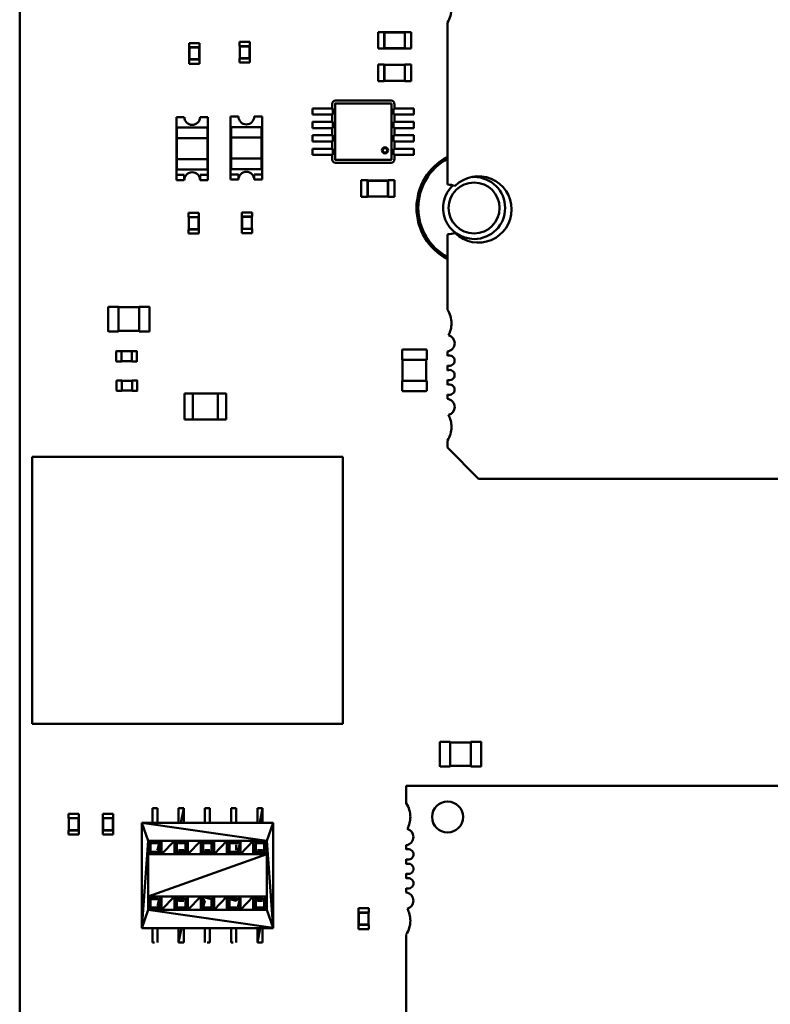
# Model space of a CAD drawing. Units: inches. Extents: x 0.2 to 21.5, y 8.3 to 24.3.
# Drawn here: x 8.1 to 8.9, y 11.3 to 12.3 of the extents above; entities that cross this region are included whole.
import ezdxf

# ---------------------------------------------------------------- set-up
doc = ezdxf.new("R2010")
doc.units = ezdxf.units.IN
doc.header["$MEASUREMENT"] = 0
doc.layers.add('Visible (ANSI)', color=7, linetype='Continuous', lineweight=50)

msp = doc.modelspace()

# ---------------------------------------------------------------- linework, layer by layer
at = {"layer": 'Visible (ANSI)'}
for p, q in [((8.1187, 10.9283), (8.1187, 14.9517)), ((8.5791, 12.1625), (8.5791, 12.3372)), ((8.5045, 12.309), (8.5045, 12.3268)), ((8.5045, 12.3268), (8.5111, 12.3268)), ((8.5111, 12.3266), (8.5111, 12.3268)), ((8.5111, 12.3266), (8.5111, 12.3092)), ((8.5334, 12.3266), (8.5111, 12.3266)), ((8.5114, 12.3264), (8.5111, 12.3266)), ((8.5332, 12.3264), (8.5114, 12.3264)), ((8.5114, 12.3264), (8.5114, 12.3095)), ((8.5332, 12.3264), (8.5334, 12.3266)), ((8.5332, 12.3095), (8.5332, 12.3264)), ((8.5334, 12.3266), (8.5334, 12.3268)), ((8.5334, 12.3268), (8.5401, 12.3268)), ((8.5334, 12.3092), (8.5334, 12.3266)), ((8.5401, 12.309), (8.5401, 12.3268)), ((8.3011, 12.3149), (8.3122, 12.3149)), ((8.3011, 12.3149), (8.3011, 12.3105)), ((8.3122, 12.3149), (8.3122, 12.3105)), ((8.3665, 12.3161), (8.3554, 12.3161)), ((8.3554, 12.3116), (8.3554, 12.3161)), ((8.3665, 12.3116), (8.3665, 12.3161)), ((8.3011, 12.3105), (8.3012, 12.3105)), ((8.3121, 12.3105), (8.3012, 12.3105)), ((8.3012, 12.3105), (8.3012, 12.2971)), ((8.3014, 12.3102), (8.3012, 12.3105)), ((8.3118, 12.3102), (8.3014, 12.3102)), ((8.3014, 12.3102), (8.3014, 12.2974)), ((8.3118, 12.3102), (8.3121, 12.3105)), ((8.3118, 12.2974), (8.3118, 12.3102)), ((8.3121, 12.3105), (8.3122, 12.3105)), ((8.3121, 12.2971), (8.3121, 12.3105)), ((8.3555, 12.3116), (8.3554, 12.3116)), ((8.3664, 12.3116), (8.3555, 12.3116)), ((8.3555, 12.3116), (8.3555, 12.2982)), ((8.3558, 12.3113), (8.3555, 12.3116)), ((8.3662, 12.3113), (8.3558, 12.3113)), ((8.3558, 12.3113), (8.3558, 12.2985)), ((8.3662, 12.3113), (8.3664, 12.3116)), ((8.3662, 12.2985), (8.3662, 12.3113)), ((8.3665, 12.3116), (8.3664, 12.3116)), ((8.3664, 12.2982), (8.3664, 12.3116)), ((8.5045, 12.309), (8.5111, 12.309)), ((8.5114, 12.3095), (8.5111, 12.3092)), ((8.5111, 12.309), (8.5111, 12.3092)), ((8.5111, 12.3092), (8.5334, 12.3092)), ((8.5114, 12.3095), (8.5332, 12.3095)), ((8.5332, 12.3095), (8.5334, 12.3092)), ((8.5334, 12.309), (8.5334, 12.3092)), ((8.5334, 12.309), (8.5401, 12.309)), ((8.3011, 12.2971), (8.3012, 12.2971)), ((8.3011, 12.2971), (8.3011, 12.2926)), ((8.3014, 12.2974), (8.3012, 12.2971)), ((8.3012, 12.2971), (8.3121, 12.2971)), ((8.3014, 12.2974), (8.3118, 12.2974)), ((8.3118, 12.2974), (8.3121, 12.2971)), ((8.3121, 12.2971), (8.3122, 12.2971)), ((8.3122, 12.2971), (8.3122, 12.2926)), ((8.3555, 12.2982), (8.3554, 12.2982)), ((8.3554, 12.2938), (8.3554, 12.2982)), ((8.3665, 12.2938), (8.3554, 12.2938)), ((8.3558, 12.2985), (8.3555, 12.2982)), ((8.3555, 12.2982), (8.3664, 12.2982)), ((8.3558, 12.2985), (8.3662, 12.2985)), ((8.3662, 12.2985), (8.3664, 12.2982)), ((8.3665, 12.2982), (8.3664, 12.2982)), ((8.3665, 12.2938), (8.3665, 12.2982)), ((8.3011, 12.2926), (8.3122, 12.2926)), ((8.5045, 12.2739), (8.5045, 12.2918)), ((8.5045, 12.2918), (8.5111, 12.2918)), ((8.5111, 12.2915), (8.5111, 12.2918)), ((8.5111, 12.2915), (8.5111, 12.2741)), ((8.5334, 12.2915), (8.5111, 12.2915)), ((8.5114, 12.2913), (8.5111, 12.2915)), ((8.5332, 12.2913), (8.5114, 12.2913)), ((8.5114, 12.2913), (8.5114, 12.2744)), ((8.5332, 12.2913), (8.5334, 12.2915)), ((8.5332, 12.2744), (8.5332, 12.2913)), ((8.5334, 12.2915), (8.5334, 12.2918)), ((8.5334, 12.2918), (8.5401, 12.2918)), ((8.5334, 12.2741), (8.5334, 12.2915)), ((8.5401, 12.2739), (8.5401, 12.2918)), ((8.5045, 12.2739), (8.5111, 12.2739)), ((8.5114, 12.2744), (8.5111, 12.2741)), ((8.5111, 12.2739), (8.5111, 12.2741)), ((8.5111, 12.2741), (8.5334, 12.2741)), ((8.5114, 12.2744), (8.5332, 12.2744)), ((8.5332, 12.2744), (8.5334, 12.2741)), ((8.5334, 12.2739), (8.5334, 12.2741)), ((8.5334, 12.2739), (8.5401, 12.2739)), ((8.5186, 12.253), (8.4585, 12.253)), ((8.4339, 12.2446), (8.4339, 12.2379)), ((8.4428, 12.2446), (8.4339, 12.2446)), ((8.445, 12.2446), (8.4428, 12.2446)), ((8.4458, 12.2446), (8.445, 12.2446)), ((8.4458, 12.2446), (8.452, 12.2446)), ((8.4559, 12.2446), (8.452, 12.2446)), ((8.4551, 12.2496), (8.4551, 12.2446)), ((8.4559, 12.2446), (8.4559, 12.2379)), ((8.4581, 12.2496), (8.4581, 12.1895)), ((8.5186, 12.25), (8.4585, 12.25)), ((8.519, 12.1895), (8.519, 12.2496)), ((8.5212, 12.2379), (8.5212, 12.2446)), ((8.5251, 12.2446), (8.5212, 12.2446)), ((8.522, 12.2446), (8.522, 12.2496)), ((8.5251, 12.2446), (8.5313, 12.2446)), ((8.5321, 12.2446), (8.5313, 12.2446)), ((8.5343, 12.2446), (8.5321, 12.2446)), ((8.5431, 12.2446), (8.5343, 12.2446)), ((8.5431, 12.2446), (8.5431, 12.2379)), ((8.2874, 12.2353), (8.2959, 12.2353)), ((8.2874, 12.1729), (8.2874, 12.2353)), ((8.3129, 12.2353), (8.3213, 12.2353)), ((8.3213, 12.2353), (8.3213, 12.1729)), ((8.3457, 12.2359), (8.3542, 12.2359)), ((8.3457, 12.1735), (8.3457, 12.2359)), ((8.3712, 12.2359), (8.3796, 12.2359)), ((8.3796, 12.2359), (8.3796, 12.1735)), ((8.4428, 12.2379), (8.4339, 12.2379)), ((8.4339, 12.2301), (8.4339, 12.2234)), ((8.4428, 12.2301), (8.4339, 12.2301)), ((8.445, 12.2379), (8.4428, 12.2379)), ((8.445, 12.2301), (8.4428, 12.2301)), ((8.4458, 12.2379), (8.445, 12.2379)), ((8.4458, 12.2301), (8.445, 12.2301)), ((8.4458, 12.2379), (8.452, 12.2379)), ((8.4458, 12.2301), (8.452, 12.2301)), ((8.4559, 12.2379), (8.452, 12.2379)), ((8.4559, 12.2301), (8.452, 12.2301)), ((8.4551, 12.2379), (8.4551, 12.2301)), ((8.4559, 12.2301), (8.4559, 12.2234)), ((8.5251, 12.2379), (8.5212, 12.2379)), ((8.5212, 12.2234), (8.5212, 12.2301)), ((8.5251, 12.2301), (8.5212, 12.2301)), ((8.522, 12.2301), (8.522, 12.2379)), ((8.5251, 12.2379), (8.5313, 12.2379)), ((8.5251, 12.2301), (8.5313, 12.2301)), ((8.5321, 12.2379), (8.5313, 12.2379)), ((8.5321, 12.2301), (8.5313, 12.2301)), ((8.5343, 12.2379), (8.5321, 12.2379)), ((8.5343, 12.2301), (8.5321, 12.2301)), ((8.5431, 12.2379), (8.5343, 12.2379)), ((8.5431, 12.2301), (8.5343, 12.2301)), ((8.5431, 12.2301), (8.5431, 12.2234)), ((8.2879, 12.224), (8.3208, 12.224)), ((8.2879, 12.224), (8.2879, 12.2126)), ((8.3208, 12.2126), (8.3208, 12.224)), ((8.3462, 12.2245), (8.3791, 12.2245)), ((8.3462, 12.2245), (8.3462, 12.2132)), ((8.3791, 12.2132), (8.3791, 12.2245)), ((8.4428, 12.2234), (8.4339, 12.2234)), ((8.445, 12.2234), (8.4428, 12.2234)), ((8.4458, 12.2234), (8.445, 12.2234)), ((8.4458, 12.2234), (8.452, 12.2234)), ((8.4559, 12.2234), (8.452, 12.2234)), ((8.4551, 12.2234), (8.4551, 12.2156)), ((8.5251, 12.2234), (8.5212, 12.2234)), ((8.522, 12.2156), (8.522, 12.2234)), ((8.5251, 12.2234), (8.5313, 12.2234)), ((8.5321, 12.2234), (8.5313, 12.2234)), ((8.5343, 12.2234), (8.5321, 12.2234)), ((8.5431, 12.2234), (8.5343, 12.2234)), ((8.2879, 12.2126), (8.3208, 12.2126)), ((8.2879, 12.19), (8.2879, 12.2126)), ((8.3208, 12.2126), (8.3208, 12.19)), ((8.3462, 12.2132), (8.3791, 12.2132)), ((8.3462, 12.1906), (8.3462, 12.2132)), ((8.3791, 12.2132), (8.3791, 12.1906)), ((8.4339, 12.2156), (8.4339, 12.209)), ((8.4428, 12.2156), (8.4339, 12.2156)), ((8.4428, 12.209), (8.4339, 12.209)), ((8.445, 12.2156), (8.4428, 12.2156)), ((8.445, 12.209), (8.4428, 12.209)), ((8.4458, 12.2156), (8.445, 12.2156)), ((8.4458, 12.209), (8.445, 12.209)), ((8.4458, 12.2156), (8.452, 12.2156)), ((8.4458, 12.209), (8.452, 12.209)), ((8.4559, 12.2156), (8.452, 12.2156)), ((8.4559, 12.209), (8.452, 12.209)), ((8.4551, 12.209), (8.4551, 12.2012)), ((8.4559, 12.2156), (8.4559, 12.209)), ((8.5212, 12.209), (8.5212, 12.2156)), ((8.5251, 12.2156), (8.5212, 12.2156)), ((8.5251, 12.209), (8.5212, 12.209)), ((8.522, 12.2012), (8.522, 12.209)), ((8.5251, 12.2156), (8.5313, 12.2156)), ((8.5251, 12.209), (8.5313, 12.209)), ((8.5321, 12.2156), (8.5313, 12.2156)), ((8.5321, 12.209), (8.5313, 12.209)), ((8.5343, 12.2156), (8.5321, 12.2156)), ((8.5343, 12.209), (8.5321, 12.209)), ((8.5431, 12.2156), (8.5343, 12.2156)), ((8.5431, 12.209), (8.5343, 12.209)), ((8.5431, 12.2156), (8.5431, 12.209)), ((8.4339, 12.2012), (8.4339, 12.1945)), ((8.4428, 12.2012), (8.4339, 12.2012)), ((8.445, 12.2012), (8.4428, 12.2012)), ((8.4458, 12.2012), (8.445, 12.2012)), ((8.4458, 12.2012), (8.452, 12.2012)), ((8.4559, 12.2012), (8.452, 12.2012)), ((8.4559, 12.2012), (8.4559, 12.1945)), ((8.5212, 12.1945), (8.5212, 12.2012)), ((8.5251, 12.2012), (8.5212, 12.2012)), ((8.5251, 12.2012), (8.5313, 12.2012)), ((8.5321, 12.2012), (8.5313, 12.2012)), ((8.5343, 12.2012), (8.5321, 12.2012)), ((8.5431, 12.2012), (8.5343, 12.2012)), ((8.5431, 12.2012), (8.5431, 12.1945)), ((8.3208, 12.19), (8.2879, 12.19)), ((8.2879, 12.19), (8.2879, 12.1787)), ((8.3208, 12.1787), (8.3208, 12.19)), ((8.3791, 12.1906), (8.3462, 12.1906)), ((8.3462, 12.1906), (8.3462, 12.1793)), ((8.3791, 12.1793), (8.3791, 12.1906)), ((8.4428, 12.1945), (8.4339, 12.1945)), ((8.445, 12.1945), (8.4428, 12.1945)), ((8.4458, 12.1945), (8.445, 12.1945)), ((8.4458, 12.1945), (8.452, 12.1945)), ((8.4559, 12.1945), (8.452, 12.1945)), ((8.4551, 12.1945), (8.4551, 12.1895)), ((8.4585, 12.1891), (8.5186, 12.1891)), ((8.5251, 12.1945), (8.5212, 12.1945)), ((8.522, 12.1895), (8.522, 12.1945)), ((8.5251, 12.1945), (8.5313, 12.1945)), ((8.5321, 12.1945), (8.5313, 12.1945)), ((8.5343, 12.1945), (8.5321, 12.1945)), ((8.5431, 12.1945), (8.5343, 12.1945)), ((8.3208, 12.1787), (8.2879, 12.1787)), ((8.3791, 12.1793), (8.3462, 12.1793)), ((8.4585, 12.1861), (8.5186, 12.1861)), ((8.2874, 12.1729), (8.2959, 12.1729)), ((8.2874, 12.1674), (8.2874, 12.1729)), ((8.2959, 12.1674), (8.2874, 12.1674)), ((8.2959, 12.1729), (8.2959, 12.1674)), ((8.3129, 12.1674), (8.3129, 12.1729)), ((8.3129, 12.1729), (8.3213, 12.1729)), ((8.3213, 12.1674), (8.3129, 12.1674)), ((8.3213, 12.1729), (8.3213, 12.1674)), ((8.3457, 12.1735), (8.3542, 12.1735)), ((8.3457, 12.1679), (8.3457, 12.1735)), ((8.3542, 12.1679), (8.3457, 12.1679)), ((8.3542, 12.1735), (8.3542, 12.1679)), ((8.3712, 12.1679), (8.3712, 12.1735)), ((8.3712, 12.1735), (8.3796, 12.1735)), ((8.3796, 12.1679), (8.3712, 12.1679)), ((8.3796, 12.1735), (8.3796, 12.1679)), ((8.4863, 12.1494), (8.4863, 12.1672)), ((8.4863, 12.1672), (8.493, 12.1672)), ((8.493, 12.167), (8.493, 12.1672)), ((8.493, 12.167), (8.493, 12.1496)), ((8.5153, 12.167), (8.493, 12.167)), ((8.4933, 12.1667), (8.493, 12.167)), ((8.5151, 12.1667), (8.4933, 12.1667)), ((8.4933, 12.1667), (8.4933, 12.1499)), ((8.5151, 12.1667), (8.5153, 12.167)), ((8.5151, 12.1499), (8.5151, 12.1667)), ((8.5153, 12.167), (8.5153, 12.1672)), ((8.5153, 12.1672), (8.522, 12.1672)), ((8.5153, 12.1496), (8.5153, 12.167)), ((8.522, 12.1494), (8.522, 12.1672)), ((8.4863, 12.1494), (8.493, 12.1494)), ((8.4933, 12.1499), (8.493, 12.1496)), ((8.493, 12.1494), (8.493, 12.1496)), ((8.493, 12.1496), (8.5153, 12.1496)), ((8.4933, 12.1499), (8.5151, 12.1499)), ((8.5151, 12.1499), (8.5153, 12.1496)), ((8.5153, 12.1494), (8.5153, 12.1496)), ((8.5153, 12.1494), (8.522, 12.1494)), ((8.3005, 12.1321), (8.3116, 12.1321)), ((8.3005, 12.1321), (8.3005, 12.1276)), ((8.3005, 12.1276), (8.3006, 12.1276)), ((8.3115, 12.1276), (8.3006, 12.1276)), ((8.3006, 12.1276), (8.3006, 12.1143)), ((8.3009, 12.1274), (8.3006, 12.1276)), ((8.3113, 12.1274), (8.3009, 12.1274)), ((8.3009, 12.1274), (8.3009, 12.1145)), ((8.3113, 12.1274), (8.3115, 12.1276)), ((8.3113, 12.1145), (8.3113, 12.1274)), ((8.3115, 12.1276), (8.3116, 12.1276)), ((8.3115, 12.1143), (8.3115, 12.1276)), ((8.3116, 12.1321), (8.3116, 12.1276)), ((8.3577, 12.1327), (8.3688, 12.1327)), ((8.3577, 12.1327), (8.3577, 12.1282)), ((8.3577, 12.1282), (8.3578, 12.1282)), ((8.3687, 12.1282), (8.3578, 12.1282)), ((8.3578, 12.1282), (8.3578, 12.1148)), ((8.358, 12.1279), (8.3578, 12.1282)), ((8.3684, 12.1279), (8.358, 12.1279)), ((8.358, 12.1279), (8.358, 12.1151)), ((8.3684, 12.1279), (8.3687, 12.1282)), ((8.3684, 12.1151), (8.3684, 12.1279)), ((8.3687, 12.1282), (8.3688, 12.1282)), ((8.3687, 12.1148), (8.3687, 12.1282)), ((8.3688, 12.1327), (8.3688, 12.1282)), ((8.3005, 12.1143), (8.3006, 12.1143)), ((8.3005, 12.1143), (8.3005, 12.1098)), ((8.3009, 12.1145), (8.3006, 12.1143)), ((8.3006, 12.1143), (8.3115, 12.1143)), ((8.3009, 12.1145), (8.3113, 12.1145)), ((8.3113, 12.1145), (8.3115, 12.1143)), ((8.3115, 12.1143), (8.3116, 12.1143)), ((8.3116, 12.1143), (8.3116, 12.1098)), ((8.3577, 12.1148), (8.3578, 12.1148)), ((8.3577, 12.1148), (8.3577, 12.1104)), ((8.358, 12.1151), (8.3578, 12.1148)), ((8.3578, 12.1148), (8.3687, 12.1148)), ((8.358, 12.1151), (8.3684, 12.1151)), ((8.3684, 12.1151), (8.3687, 12.1148)), ((8.3687, 12.1148), (8.3688, 12.1148)), ((8.3688, 12.1148), (8.3688, 12.1104)), ((8.3005, 12.1098), (8.3116, 12.1098)), ((8.3577, 12.1104), (8.3688, 12.1104)), ((8.5791, 12.0279), (8.5791, 12.109)), ((8.2139, 12.0051), (8.2139, 12.0305)), ((8.2146, 12.0311), (8.225, 12.0311)), ((8.225, 12.0305), (8.225, 12.0311)), ((8.225, 12.0305), (8.2473, 12.0305)), ((8.225, 12.0051), (8.225, 12.0305)), ((8.2473, 12.0311), (8.2473, 12.0305)), ((8.2473, 12.0311), (8.2578, 12.0311)), ((8.2473, 12.0305), (8.2473, 12.0051)), ((8.2585, 12.0305), (8.2585, 12.0051)), ((8.225, 12.0044), (8.2146, 12.0044)), ((8.2473, 12.0051), (8.225, 12.0051)), ((8.225, 12.0044), (8.225, 12.0051)), ((8.2473, 12.0051), (8.2473, 12.0044)), ((8.2578, 12.0044), (8.2473, 12.0044)), ((8.2226, 11.9726), (8.2226, 11.9831)), ((8.223, 11.9834), (8.2282, 11.9834)), ((8.2282, 11.9831), (8.2282, 11.9834)), ((8.2282, 11.9832), (8.2394, 11.9832)), ((8.2282, 11.9726), (8.2282, 11.9831)), ((8.2394, 11.9834), (8.2394, 11.9831)), ((8.2394, 11.9834), (8.2446, 11.9834)), ((8.2394, 11.9831), (8.2394, 11.9726)), ((8.2449, 11.9831), (8.2449, 11.9726)), ((8.5302, 11.9738), (8.5302, 11.9843)), ((8.5309, 11.985), (8.5563, 11.985)), ((8.557, 11.9843), (8.557, 11.9738)), ((8.5791, 11.9782), (8.5791, 11.983)), ((8.2282, 11.9723), (8.223, 11.9723)), ((8.2282, 11.9723), (8.2282, 11.9726)), ((8.2394, 11.9725), (8.2282, 11.9725)), ((8.2394, 11.9726), (8.2394, 11.9723)), ((8.2446, 11.9723), (8.2394, 11.9723)), ((8.5302, 11.9738), (8.5309, 11.9738)), ((8.5309, 11.9515), (8.5309, 11.9738)), ((8.5309, 11.9738), (8.5563, 11.9738)), ((8.5563, 11.9738), (8.5563, 11.9515)), ((8.5563, 11.9738), (8.557, 11.9738)), ((8.5791, 11.9626), (8.5791, 11.968)), ((8.223, 11.9409), (8.223, 11.9514)), ((8.2234, 11.9517), (8.2286, 11.9517)), ((8.2286, 11.9514), (8.2286, 11.9517)), ((8.2286, 11.9515), (8.2397, 11.9515)), ((8.2286, 11.9409), (8.2286, 11.9514)), ((8.2397, 11.9517), (8.2397, 11.9514)), ((8.2397, 11.9517), (8.245, 11.9517)), ((8.2397, 11.9514), (8.2397, 11.9409)), ((8.2453, 11.9514), (8.2453, 11.9409)), ((8.5309, 11.9515), (8.5302, 11.9515)), ((8.5302, 11.9411), (8.5302, 11.9515)), ((8.5563, 11.9515), (8.5309, 11.9515)), ((8.557, 11.9515), (8.5563, 11.9515)), ((8.557, 11.9515), (8.557, 11.9411)), ((8.5791, 11.947), (8.5791, 11.9524)), ((8.2286, 11.9406), (8.2234, 11.9406)), ((8.2286, 11.9406), (8.2286, 11.9409)), ((8.2397, 11.9408), (8.2286, 11.9408)), ((8.2397, 11.9409), (8.2397, 11.9406)), ((8.245, 11.9406), (8.2397, 11.9406)), ((8.3051, 11.9376), (8.2962, 11.9376)), ((8.2962, 11.9097), (8.2962, 11.9376)), ((8.3051, 11.9376), (8.3051, 11.9097)), ((8.3319, 11.9376), (8.3051, 11.9376)), ((8.3408, 11.9376), (8.3319, 11.9376)), ((8.3319, 11.9097), (8.3319, 11.9376)), ((8.3408, 11.9376), (8.3408, 11.9097)), ((8.5563, 11.9404), (8.5309, 11.9404)), ((8.5791, 11.932), (8.5791, 11.9368)), ((8.2962, 11.9097), (8.3051, 11.9097)), ((8.3319, 11.9097), (8.3051, 11.9097)), ((8.3319, 11.9097), (8.3408, 11.9097)), ((8.5791, 11.8795), (8.5791, 11.887)), ((8.1321, 11.5821), (8.1321, 11.8696)), ((8.1321, 11.8696), (8.4664, 11.8696)), ((8.4664, 11.8696), (8.4664, 11.5821)), ((8.6125, 11.846), (8.5791, 11.8795)), ((9.3479, 11.846), (8.6125, 11.846)), ((8.4664, 11.5821), (8.1321, 11.5821)), ((8.571, 11.5368), (8.571, 11.5622)), ((8.5716, 11.5628), (8.5821, 11.5628)), ((8.5821, 11.5622), (8.5821, 11.5628)), ((8.5821, 11.5622), (8.6044, 11.5622)), ((8.5821, 11.5368), (8.5821, 11.5622)), ((8.6044, 11.5628), (8.6044, 11.5622)), ((8.6044, 11.5628), (8.6149, 11.5628)), ((8.6044, 11.5622), (8.6044, 11.5368)), ((8.6155, 11.5622), (8.6155, 11.5368)), ((8.5821, 11.5361), (8.5716, 11.5361)), ((8.6044, 11.5368), (8.5821, 11.5368)), ((8.5821, 11.5361), (8.5821, 11.5368)), ((8.6044, 11.5368), (8.6044, 11.5361)), ((8.6149, 11.5361), (8.6044, 11.5361)), ((9.4261, 11.5153), (8.5347, 11.5153)), ((8.5347, 11.5153), (8.5347, 11.4966)), ((8.2668, 11.4914), (8.2615, 11.4914)), ((8.2615, 11.4914), (8.2615, 11.4913)), ((8.2615, 11.4913), (8.2615, 11.4914)), ((8.2615, 11.4913), (8.2615, 11.4757)), ((8.2668, 11.4914), (8.2669, 11.4914)), ((8.2669, 11.4914), (8.2669, 11.4914)), ((8.2669, 11.4757), (8.2669, 11.4914)), ((8.2951, 11.4914), (8.2898, 11.4914)), ((8.2898, 11.4914), (8.2951, 11.4914)), ((8.2898, 11.4913), (8.2898, 11.4914)), ((8.2898, 11.4757), (8.2898, 11.4913)), ((8.2898, 11.4913), (8.2898, 11.4757)), ((8.2952, 11.4914), (8.2922, 11.4757)), ((8.2951, 11.4914), (8.2952, 11.4914)), ((8.2952, 11.4914), (8.2952, 11.4914)), ((8.2952, 11.4757), (8.2952, 11.4914)), ((8.2952, 11.4914), (8.2952, 11.4914)), ((8.3181, 11.4913), (8.3181, 11.4914)), ((8.3235, 11.4914), (8.3181, 11.4914)), ((8.3181, 11.4913), (8.3181, 11.4757)), ((8.3235, 11.4914), (8.3235, 11.4914)), ((8.3235, 11.4914), (8.3235, 11.4914)), ((8.3235, 11.4914), (8.3235, 11.4914)), ((8.3235, 11.4757), (8.3235, 11.4914)), ((8.3464, 11.4914), (8.3464, 11.4913)), ((8.3464, 11.4913), (8.3464, 11.4914)), ((8.3518, 11.4914), (8.3464, 11.4914)), ((8.3464, 11.4913), (8.3464, 11.4757)), ((8.3518, 11.4914), (8.3518, 11.4914)), ((8.3518, 11.4914), (8.3518, 11.4914)), ((8.3518, 11.4757), (8.3518, 11.4914)), ((8.3801, 11.4914), (8.3747, 11.4914)), ((8.3747, 11.4914), (8.3801, 11.4914)), ((8.3747, 11.4913), (8.3747, 11.4914)), ((8.3747, 11.4757), (8.3747, 11.4913)), ((8.3747, 11.4913), (8.3747, 11.4757)), ((8.3801, 11.4914), (8.3771, 11.4757)), ((8.3801, 11.4757), (8.3801, 11.4914)), ((8.3801, 11.4914), (8.3801, 11.4914)), ((8.3801, 11.4914), (8.3801, 11.4914)), ((8.3801, 11.4914), (8.3801, 11.4914)), ((8.1713, 11.4853), (8.1825, 11.4853)), ((8.1713, 11.4853), (8.1713, 11.4808)), ((8.1713, 11.4808), (8.1715, 11.4808)), ((8.1824, 11.4808), (8.1715, 11.4808)), ((8.1715, 11.4808), (8.1715, 11.4675)), ((8.1717, 11.4806), (8.1715, 11.4808)), ((8.1821, 11.4806), (8.1717, 11.4806)), ((8.1717, 11.4806), (8.1717, 11.4677)), ((8.1821, 11.4806), (8.1824, 11.4808)), ((8.1821, 11.4677), (8.1821, 11.4806)), ((8.1824, 11.4808), (8.1825, 11.4808)), ((8.1824, 11.4675), (8.1824, 11.4808)), ((8.1825, 11.4853), (8.1825, 11.4808)), ((8.2081, 11.4853), (8.2193, 11.4853)), ((8.2081, 11.4853), (8.2081, 11.4808)), ((8.2081, 11.4808), (8.2082, 11.4808)), ((8.2192, 11.4808), (8.2082, 11.4808)), ((8.2082, 11.4808), (8.2082, 11.4675)), ((8.2085, 11.4806), (8.2082, 11.4808)), ((8.2189, 11.4806), (8.2085, 11.4806)), ((8.2085, 11.4806), (8.2085, 11.4677)), ((8.2189, 11.4806), (8.2192, 11.4808)), ((8.2189, 11.4677), (8.2189, 11.4806)), ((8.2192, 11.4808), (8.2193, 11.4808)), ((8.2192, 11.4675), (8.2192, 11.4808)), ((8.2193, 11.4853), (8.2193, 11.4808)), ((8.1713, 11.4675), (8.1715, 11.4675)), ((8.1713, 11.4675), (8.1713, 11.463)), ((8.1717, 11.4677), (8.1715, 11.4675)), ((8.1715, 11.4675), (8.1824, 11.4675)), ((8.1717, 11.4677), (8.1821, 11.4677)), ((8.1821, 11.4677), (8.1824, 11.4675)), ((8.1824, 11.4675), (8.1825, 11.4675)), ((8.1825, 11.4675), (8.1825, 11.463)), ((8.2081, 11.4675), (8.2082, 11.4675)), ((8.2081, 11.4675), (8.2081, 11.463)), ((8.2085, 11.4677), (8.2082, 11.4675)), ((8.2082, 11.4675), (8.2192, 11.4675)), ((8.2085, 11.4677), (8.2189, 11.4677)), ((8.2189, 11.4677), (8.2192, 11.4675)), ((8.2192, 11.4675), (8.2193, 11.4675)), ((8.2193, 11.4675), (8.2193, 11.463)), ((8.25, 11.4757), (8.2569, 11.4563)), ((8.25, 11.3624), (8.25, 11.4757)), ((8.25, 11.4757), (8.3847, 11.4563)), ((8.2569, 11.4563), (8.25, 11.4757)), ((8.25, 11.4757), (8.25, 11.3624)), ((8.25, 11.4757), (8.3915, 11.4757)), ((8.3846, 11.4563), (8.25, 11.4756)), ((8.3915, 11.4757), (8.3846, 11.4563)), ((8.3846, 11.4564), (8.3915, 11.4757)), ((8.3915, 11.4757), (8.3915, 11.3624)), ((8.1713, 11.463), (8.1825, 11.463)), ((8.2081, 11.463), (8.2193, 11.463)), ((8.25, 11.3624), (8.2569, 11.4563)), ((8.2569, 11.4563), (8.2501, 11.3624)), ((8.2687, 11.4536), (8.2569, 11.4563)), ((8.2569, 11.4563), (8.2714, 11.4563)), ((8.3846, 11.4563), (8.2569, 11.4563)), ((8.2569, 11.4563), (8.2687, 11.4536)), ((8.2596, 11.4536), (8.2569, 11.4563)), ((8.2569, 11.4563), (8.2569, 11.3818)), ((8.2569, 11.4563), (8.2596, 11.4536)), ((8.2569, 11.4418), (8.2569, 11.4563)), ((8.2714, 11.4563), (8.2687, 11.4536)), ((8.2687, 11.4445), (8.2714, 11.4563)), ((8.2714, 11.4563), (8.2852, 11.4563)), ((8.2714, 11.4418), (8.2714, 11.4563)), ((8.2852, 11.4563), (8.2714, 11.4418)), ((8.2714, 11.4563), (8.2714, 11.4418)), ((8.2714, 11.4418), (8.2852, 11.4563)), ((8.2852, 11.4563), (8.2879, 11.4536)), ((8.2852, 11.4418), (8.2852, 11.4563)), ((8.297, 11.4536), (8.2852, 11.4563)), ((8.2852, 11.4563), (8.2997, 11.4563)), ((8.2852, 11.4563), (8.297, 11.4536)), ((8.2879, 11.4536), (8.2852, 11.4563)), ((8.2852, 11.4563), (8.2852, 11.4418)), ((8.297, 11.4445), (8.2997, 11.4563)), ((8.2997, 11.4563), (8.297, 11.4446)), ((8.297, 11.4536), (8.2997, 11.4563)), ((8.2997, 11.4563), (8.297, 11.4536)), ((8.2997, 11.4418), (8.3135, 11.4563)), ((8.2997, 11.4563), (8.2997, 11.4418)), ((8.2997, 11.4563), (8.3135, 11.4563)), ((8.2997, 11.4418), (8.2997, 11.4563)), ((8.3135, 11.4563), (8.2997, 11.4418)), ((8.3135, 11.4563), (8.3135, 11.4418)), ((8.3135, 11.4563), (8.3253, 11.4536)), ((8.3163, 11.4536), (8.3135, 11.4563)), ((8.3253, 11.4536), (8.3135, 11.4563)), ((8.3135, 11.4563), (8.328, 11.4563)), ((8.3135, 11.4563), (8.3162, 11.4536)), ((8.3135, 11.4418), (8.3135, 11.4563)), ((8.3253, 11.4445), (8.328, 11.4563)), ((8.328, 11.4563), (8.3253, 11.4446)), ((8.3253, 11.4536), (8.328, 11.4563)), ((8.328, 11.4563), (8.3253, 11.4536)), ((8.328, 11.4563), (8.328, 11.4418)), ((8.328, 11.4563), (8.3418, 11.4563)), ((8.328, 11.4418), (8.328, 11.4563)), ((8.3418, 11.4563), (8.328, 11.4418)), ((8.328, 11.4418), (8.3418, 11.4563)), ((8.3418, 11.4563), (8.3536, 11.4536)), ((8.3446, 11.4536), (8.3418, 11.4563)), ((8.3418, 11.4563), (8.3445, 11.4536)), ((8.3418, 11.4418), (8.3418, 11.4563)), ((8.3536, 11.4536), (8.3418, 11.4563)), ((8.3418, 11.4563), (8.3563, 11.4563)), ((8.3418, 11.4563), (8.3418, 11.4418)), ((8.3563, 11.4563), (8.3536, 11.4536)), ((8.3536, 11.4445), (8.3563, 11.4563)), ((8.3563, 11.4563), (8.3701, 11.4563)), ((8.3563, 11.4418), (8.3563, 11.4563)), ((8.3701, 11.4563), (8.3563, 11.4418)), ((8.3563, 11.4563), (8.3563, 11.4418)), ((8.3563, 11.4418), (8.3701, 11.4563)), ((8.3701, 11.4563), (8.3728, 11.4536)), ((8.3701, 11.4418), (8.3701, 11.4563)), ((8.3701, 11.4563), (8.3701, 11.4418)), ((8.3819, 11.4536), (8.3701, 11.4563)), ((8.3701, 11.4563), (8.3846, 11.4563)), ((8.3702, 11.4563), (8.3819, 11.4536)), ((8.3729, 11.4536), (8.3702, 11.4563)), ((8.3846, 11.4563), (8.3819, 11.4446)), ((8.3819, 11.4536), (8.3846, 11.4563)), ((8.3819, 11.4445), (8.3846, 11.4563)), ((8.3846, 11.4563), (8.3819, 11.4536)), ((8.3846, 11.4563), (8.3915, 11.3625)), ((8.3846, 11.3818), (8.3846, 11.4563)), ((8.3846, 11.4563), (8.3846, 11.4418)), ((8.3915, 11.3624), (8.3847, 11.4564)), ((8.2569, 11.4418), (8.2596, 11.4536)), ((8.2596, 11.4536), (8.2569, 11.4418)), ((8.2687, 11.4536), (8.2596, 11.4536)), ((8.2596, 11.4536), (8.2596, 11.4445)), ((8.2596, 11.4445), (8.2596, 11.4536)), ((8.2669, 11.4463), (8.2687, 11.4536)), ((8.2687, 11.4445), (8.2669, 11.4463)), ((8.2687, 11.4536), (8.2687, 11.4445)), ((8.2879, 11.4536), (8.2852, 11.4418)), ((8.2852, 11.4418), (8.2879, 11.4536)), ((8.297, 11.4536), (8.2879, 11.4536)), ((8.2879, 11.4536), (8.2879, 11.4536)), ((8.2879, 11.4536), (8.2879, 11.4445)), ((8.297, 11.4445), (8.2898, 11.4463)), ((8.2898, 11.4463), (8.2952, 11.4463)), ((8.2952, 11.4463), (8.297, 11.4445)), ((8.297, 11.4446), (8.297, 11.4536)), ((8.3162, 11.4536), (8.3135, 11.4418)), ((8.3163, 11.4445), (8.3163, 11.4536)), ((8.3253, 11.4536), (8.3163, 11.4536)), ((8.3235, 11.4463), (8.3181, 11.4463)), ((8.3253, 11.4536), (8.3253, 11.4536)), ((8.3253, 11.4536), (8.3253, 11.4445)), ((8.3253, 11.4446), (8.3253, 11.4536)), ((8.3445, 11.4536), (8.3418, 11.4418)), ((8.3536, 11.4536), (8.3446, 11.4536)), ((8.3446, 11.4445), (8.3446, 11.4536)), ((8.3518, 11.4518), (8.3518, 11.4463)), ((8.3728, 11.4536), (8.3701, 11.4418)), ((8.3702, 11.4418), (8.3729, 11.4536)), ((8.3729, 11.4536), (8.3729, 11.4536)), ((8.3729, 11.4536), (8.3729, 11.4445)), ((8.3819, 11.4536), (8.3729, 11.4536)), ((8.3819, 11.4445), (8.3747, 11.4463)), ((8.3747, 11.4463), (8.3801, 11.4463)), ((8.3801, 11.4463), (8.3819, 11.4445)), ((8.3819, 11.4446), (8.3819, 11.4536)), ((8.5347, 11.4516), (8.5347, 11.4468)), ((8.2596, 11.4445), (8.2569, 11.4418)), ((8.2569, 11.4418), (8.2596, 11.4445)), ((8.3846, 11.4418), (8.2569, 11.3963)), ((8.2569, 11.4418), (8.3846, 11.4418)), ((8.2569, 11.3963), (8.2569, 11.4418)), ((8.2569, 11.3963), (8.3846, 11.4418)), ((8.2714, 11.4418), (8.2569, 11.4418)), ((8.2597, 11.4445), (8.2596, 11.4445)), ((8.2596, 11.4445), (8.2714, 11.4418)), ((8.2597, 11.4445), (8.2687, 11.4445)), ((8.2714, 11.4418), (8.2597, 11.4445)), ((8.2687, 11.4445), (8.2714, 11.4418)), ((8.2714, 11.4418), (8.2687, 11.4445)), ((8.2852, 11.4418), (8.2714, 11.4418)), ((8.2852, 11.4418), (8.2879, 11.4445)), ((8.2879, 11.4445), (8.2852, 11.4418)), ((8.2997, 11.4418), (8.2852, 11.4418)), ((8.2879, 11.4445), (8.2997, 11.4418)), ((8.288, 11.4445), (8.297, 11.4445)), ((8.2997, 11.4418), (8.288, 11.4445)), ((8.2997, 11.4418), (8.297, 11.4445)), ((8.297, 11.4445), (8.2997, 11.4418)), ((8.3135, 11.4418), (8.2997, 11.4418)), ((8.3135, 11.4418), (8.3162, 11.4445)), ((8.328, 11.4418), (8.3135, 11.4418)), ((8.3162, 11.4445), (8.328, 11.4418)), ((8.3163, 11.4445), (8.3253, 11.4445)), ((8.328, 11.4418), (8.3163, 11.4445)), ((8.328, 11.4418), (8.3253, 11.4445)), ((8.3253, 11.4445), (8.328, 11.4418)), ((8.3418, 11.4418), (8.328, 11.4418)), ((8.3418, 11.4418), (8.3445, 11.4445)), ((8.3563, 11.4418), (8.3418, 11.4418)), ((8.3446, 11.4445), (8.3445, 11.4445)), ((8.3445, 11.4445), (8.3563, 11.4418)), ((8.3446, 11.4445), (8.3536, 11.4445)), ((8.3563, 11.4418), (8.3446, 11.4445)), ((8.3536, 11.4445), (8.3563, 11.4418)), ((8.3563, 11.4418), (8.3536, 11.4445)), ((8.3701, 11.4418), (8.3563, 11.4418)), ((8.3701, 11.4418), (8.3728, 11.4445)), ((8.3846, 11.4418), (8.3701, 11.4418)), ((8.3729, 11.4445), (8.3702, 11.4418)), ((8.3728, 11.4445), (8.3845, 11.4418)), ((8.3729, 11.4445), (8.3819, 11.4445)), ((8.3846, 11.4418), (8.3729, 11.4445)), ((8.3819, 11.4445), (8.3846, 11.4418)), ((8.3846, 11.4418), (8.3819, 11.4445)), ((8.3846, 11.4418), (8.3846, 11.3963)), ((8.3846, 11.4418), (8.3846, 11.4418)), ((8.3846, 11.4418), (8.3846, 11.4418)), ((8.5347, 11.4366), (8.5347, 11.4312)), ((8.5347, 11.421), (8.5347, 11.4156)), ((8.5347, 11.4054), (8.5347, 11.4007)), ((8.3846, 11.3963), (8.2569, 11.3963)), ((8.2569, 11.3818), (8.2569, 11.3963)), ((8.2569, 11.3963), (8.2714, 11.3963)), ((8.2569, 11.3963), (8.257, 11.3963)), ((8.257, 11.3963), (8.2569, 11.3963)), ((8.2596, 11.3936), (8.2569, 11.3818)), ((8.257, 11.3963), (8.2596, 11.3936)), ((8.2687, 11.3936), (8.257, 11.3963)), ((8.257, 11.3963), (8.2687, 11.3936)), ((8.2596, 11.3936), (8.257, 11.3963)), ((8.2596, 11.3845), (8.2596, 11.3936)), ((8.2687, 11.3936), (8.2596, 11.3936)), ((8.2669, 11.3863), (8.2687, 11.3936)), ((8.2714, 11.3963), (8.2687, 11.3936)), ((8.2687, 11.3845), (8.2714, 11.3963)), ((8.2687, 11.3936), (8.2687, 11.3845)), ((8.2714, 11.3963), (8.2852, 11.3963)), ((8.2714, 11.3818), (8.2714, 11.3963)), ((8.2852, 11.3963), (8.2714, 11.3818)), ((8.2714, 11.3963), (8.2714, 11.3818)), ((8.2714, 11.3818), (8.2852, 11.3963)), ((8.297, 11.3936), (8.2852, 11.3963)), ((8.2852, 11.3963), (8.2997, 11.3963)), ((8.2852, 11.3963), (8.2879, 11.3936)), ((8.2852, 11.3818), (8.2852, 11.3963)), ((8.2852, 11.3963), (8.2852, 11.3818)), ((8.2852, 11.3818), (8.2879, 11.3936)), ((8.2879, 11.3936), (8.2852, 11.3818)), ((8.2879, 11.3936), (8.2879, 11.3845)), ((8.2879, 11.3936), (8.2952, 11.3918)), ((8.2898, 11.3918), (8.2879, 11.3936)), ((8.2997, 11.3963), (8.297, 11.3936)), ((8.297, 11.3845), (8.2997, 11.3963)), ((8.2997, 11.3963), (8.297, 11.3845)), ((8.297, 11.3936), (8.2997, 11.3963)), ((8.297, 11.3845), (8.297, 11.3936)), ((8.2997, 11.3963), (8.3135, 11.3963)), ((8.2997, 11.3818), (8.2997, 11.3963)), ((8.3135, 11.3963), (8.2997, 11.3818)), ((8.2997, 11.3818), (8.3135, 11.3963)), ((8.2997, 11.3963), (8.2997, 11.3818)), ((8.3253, 11.3936), (8.3135, 11.3963)), ((8.3135, 11.3963), (8.328, 11.3963)), ((8.3135, 11.3963), (8.3162, 11.3936)), ((8.3135, 11.3818), (8.3135, 11.3963)), ((8.3135, 11.3963), (8.3135, 11.3818)), ((8.3135, 11.3818), (8.3163, 11.3936)), ((8.3162, 11.3936), (8.3135, 11.3818)), ((8.3163, 11.3936), (8.3163, 11.3845)), ((8.3163, 11.3936), (8.3181, 11.3918)), ((8.3163, 11.3936), (8.3163, 11.3936)), ((8.328, 11.3963), (8.3253, 11.3936)), ((8.328, 11.3963), (8.3253, 11.3845)), ((8.3253, 11.3936), (8.328, 11.3963)), ((8.3253, 11.3845), (8.328, 11.3963)), ((8.3253, 11.3936), (8.3253, 11.3845)), ((8.3253, 11.3845), (8.3253, 11.3936)), ((8.328, 11.3818), (8.3418, 11.3963)), ((8.328, 11.3963), (8.3418, 11.3963)), ((8.328, 11.3818), (8.328, 11.3963)), ((8.3418, 11.3963), (8.328, 11.3818)), ((8.328, 11.3963), (8.328, 11.3818)), ((8.3418, 11.3963), (8.3418, 11.3818)), ((8.3536, 11.3936), (8.3418, 11.3963)), ((8.3418, 11.3963), (8.3563, 11.3963)), ((8.3418, 11.3963), (8.3445, 11.3936)), ((8.3418, 11.3818), (8.3418, 11.3963)), ((8.3445, 11.3936), (8.3418, 11.3818)), ((8.3446, 11.3845), (8.3446, 11.3936)), ((8.3446, 11.3936), (8.3536, 11.3936)), ((8.3518, 11.3918), (8.3446, 11.3936)), ((8.3536, 11.3936), (8.3518, 11.3918)), ((8.3563, 11.3963), (8.3536, 11.3936)), ((8.3536, 11.3845), (8.3563, 11.3963)), ((8.3563, 11.3963), (8.3563, 11.3818)), ((8.3563, 11.3818), (8.3701, 11.3963)), ((8.3563, 11.3963), (8.3701, 11.3963)), ((8.3563, 11.3818), (8.3563, 11.3963)), ((8.3701, 11.3963), (8.3563, 11.3818)), ((8.3701, 11.3963), (8.3728, 11.3936)), ((8.3701, 11.3818), (8.3701, 11.3963)), ((8.3701, 11.3963), (8.3701, 11.3818)), ((8.3819, 11.3936), (8.3701, 11.3963)), ((8.3701, 11.3963), (8.3846, 11.3963)), ((8.3728, 11.3936), (8.3701, 11.3818)), ((8.3702, 11.3818), (8.3729, 11.3936)), ((8.3729, 11.3936), (8.3801, 11.3918)), ((8.3747, 11.3918), (8.3729, 11.3936)), ((8.3729, 11.3936), (8.3729, 11.3845)), ((8.3846, 11.3963), (8.3819, 11.3845)), ((8.3819, 11.3936), (8.3846, 11.3963)), ((8.3846, 11.3963), (8.3819, 11.3936)), ((8.3819, 11.3845), (8.3846, 11.3963)), ((8.3819, 11.3845), (8.3819, 11.3936)), ((8.3846, 11.3963), (8.3846, 11.3818)), ((8.2569, 11.3818), (8.2596, 11.3845)), ((8.2596, 11.3845), (8.2714, 11.3818)), ((8.2687, 11.3845), (8.2596, 11.3845)), ((8.2597, 11.3845), (8.2687, 11.3845)), ((8.2714, 11.3818), (8.2597, 11.3845)), ((8.2687, 11.3845), (8.2669, 11.3863)), ((8.2714, 11.3818), (8.2687, 11.3845)), ((8.2687, 11.3845), (8.2714, 11.3818)), ((8.2879, 11.3845), (8.2852, 11.3818)), ((8.2852, 11.3818), (8.2879, 11.3845)), ((8.297, 11.3845), (8.2879, 11.3845)), ((8.2879, 11.3845), (8.2997, 11.3818)), ((8.288, 11.3845), (8.297, 11.3845)), ((8.2997, 11.3818), (8.288, 11.3845)), ((8.2952, 11.3918), (8.2898, 11.3918)), ((8.297, 11.3845), (8.2997, 11.3818)), ((8.297, 11.3845), (8.297, 11.3845)), ((8.2997, 11.3818), (8.297, 11.3845)), ((8.3163, 11.3845), (8.3135, 11.3818)), ((8.3135, 11.3818), (8.3162, 11.3845)), ((8.3162, 11.3845), (8.328, 11.3818)), ((8.3181, 11.3918), (8.3163, 11.3846)), ((8.3253, 11.3845), (8.3163, 11.3845)), ((8.328, 11.3818), (8.3253, 11.3845)), ((8.3418, 11.3818), (8.3445, 11.3845)), ((8.3445, 11.3845), (8.3563, 11.3818)), ((8.3446, 11.3845), (8.3536, 11.3845)), ((8.3563, 11.3818), (8.3446, 11.3845)), ((8.3536, 11.3845), (8.3446, 11.3845)), ((8.3536, 11.3845), (8.3563, 11.3818)), ((8.3563, 11.3818), (8.3536, 11.3845)), ((8.3701, 11.3818), (8.3728, 11.3845)), ((8.3729, 11.3845), (8.3702, 11.3818)), ((8.3728, 11.3845), (8.3846, 11.3818)), ((8.3819, 11.3845), (8.3729, 11.3845)), ((8.3801, 11.3918), (8.3747, 11.3918)), ((8.3819, 11.3845), (8.3819, 11.3845)), ((8.3846, 11.3818), (8.3819, 11.3845)), ((8.4832, 11.3836), (8.4944, 11.3836)), ((8.4832, 11.3836), (8.4832, 11.3792)), ((8.4944, 11.3836), (8.4944, 11.3792)), ((8.25, 11.3624), (8.2569, 11.3818)), ((8.2569, 11.3818), (8.25, 11.3624)), ((8.2714, 11.3818), (8.2569, 11.3818)), ((8.2569, 11.3818), (8.3916, 11.3625)), ((8.3915, 11.3625), (8.2569, 11.3818)), ((8.2569, 11.3818), (8.3846, 11.3818)), ((8.2852, 11.3818), (8.2714, 11.3818)), ((8.2997, 11.3818), (8.2852, 11.3818)), ((8.3135, 11.3818), (8.2997, 11.3818)), ((8.328, 11.3818), (8.3135, 11.3818)), ((8.3418, 11.3818), (8.328, 11.3818)), ((8.3563, 11.3818), (8.3418, 11.3818)), ((8.3701, 11.3818), (8.3563, 11.3818)), ((8.3846, 11.3818), (8.3701, 11.3818)), ((8.3915, 11.3625), (8.3846, 11.3818)), ((8.3846, 11.3818), (8.3915, 11.3625)), ((8.4832, 11.3792), (8.4833, 11.3792)), ((8.4943, 11.3792), (8.4833, 11.3792)), ((8.4833, 11.3792), (8.4833, 11.3658)), ((8.4836, 11.3789), (8.4833, 11.3792)), ((8.494, 11.3789), (8.4836, 11.3789)), ((8.4836, 11.3789), (8.4836, 11.3661)), ((8.494, 11.3789), (8.4943, 11.3792)), ((8.494, 11.3661), (8.494, 11.3789)), ((8.4943, 11.3792), (8.4944, 11.3792)), ((8.4943, 11.3658), (8.4943, 11.3792)), ((8.3916, 11.3624), (8.25, 11.3624)), ((8.2615, 11.3624), (8.2615, 11.3467)), ((8.2669, 11.3468), (8.2669, 11.3624)), ((8.2928, 11.3624), (8.2897, 11.3467)), ((8.2898, 11.3467), (8.2898, 11.3624)), ((8.2898, 11.3624), (8.2898, 11.3467)), ((8.2952, 11.3468), (8.2952, 11.3624)), ((8.3181, 11.3624), (8.3181, 11.3467)), ((8.3235, 11.3468), (8.3235, 11.3624)), ((8.3464, 11.3624), (8.3464, 11.3467)), ((8.3518, 11.3468), (8.3518, 11.3624)), ((8.3747, 11.3624), (8.3747, 11.3467)), ((8.3747, 11.3467), (8.3747, 11.3624)), ((8.3777, 11.3624), (8.3747, 11.3467)), ((8.3801, 11.3468), (8.3801, 11.3624)), ((8.4832, 11.3658), (8.4833, 11.3658)), ((8.4832, 11.3658), (8.4832, 11.3613)), ((8.4832, 11.3613), (8.4944, 11.3613)), ((8.4836, 11.3661), (8.4833, 11.3658)), ((8.4833, 11.3658), (8.4943, 11.3658)), ((8.4836, 11.3661), (8.494, 11.3661)), ((8.494, 11.3661), (8.4943, 11.3658)), ((8.4943, 11.3658), (8.4944, 11.3658)), ((8.4944, 11.3658), (8.4944, 11.3613)), ((8.5347, 11.3556), (8.5347, 10.9618)), ((8.2615, 11.3467), (8.2637, 11.3467)), ((8.2637, 11.3467), (8.2637, 11.3467)), ((8.2669, 11.3467), (8.2669, 11.3468)), ((8.2669, 11.3468), (8.2669, 11.3467)), ((8.2898, 11.3467), (8.2898, 11.3467)), ((8.2898, 11.3467), (8.2952, 11.3467)), ((8.2898, 11.3467), (8.2898, 11.3467)), ((8.2952, 11.3468), (8.2952, 11.3467)), ((8.3203, 11.3467), (8.3235, 11.3467)), ((8.3235, 11.3468), (8.3235, 11.3467)), ((8.3235, 11.3467), (8.3235, 11.3467)), ((8.3464, 11.3467), (8.3486, 11.3467)), ((8.3486, 11.3467), (8.3486, 11.3467)), ((8.3518, 11.3468), (8.3518, 11.3467)), ((8.3518, 11.3467), (8.3518, 11.3468)), ((8.3747, 11.3467), (8.3747, 11.3467)), ((8.3747, 11.3467), (8.3801, 11.3467)), ((8.3747, 11.3467), (8.3747, 11.3467)), ((8.3801, 11.3468), (8.3801, 11.3467))]:
    msp.add_line(p, q, dxfattribs=at)
for centre, radius, start, end in [((8.5568, 12.3519), 0.0267, 326.5235, 0), ((8.4585, 12.2496), 0.00334, 90, 180), ((8.5186, 12.2496), 0.00334, 0, 90), ((8.4585, 12.2496), 0.000357, 90, 180), ((8.5186, 12.2496), 0.000357, 0, 90), ((8.3044, 12.2353), 0.00849, 180, 0), ((8.3627, 12.2359), 0.00849, 180, 0), ((8.5119, 12.1995), 0.00334, 0, 180), ((8.5119, 12.1995), 0.00334, 180, 0), ((8.5119, 12.1995), 0.00241, 0, 180), ((8.5119, 12.1995), 0.00241, 180, 0), ((8.4585, 12.1895), 0.00334, 180, 270), ((8.4585, 12.1895), 0.000357, 180, 270), ((8.5186, 12.1895), 0.00334, 270, 0), ((8.5186, 12.1895), 0.000357, 270, 0), ((8.6078, 12.1374), 0.062, 117.5745, 242.4255), ((8.6078, 12.1374), 0.0601, 118.5038, 241.4962), ((8.3044, 12.1674), 0.00849, 0, 180), ((8.3627, 12.1679), 0.00849, 0, 180), ((8.6125, 12.1358), 0.0357, 0, 134.5981), ((8.6078, 12.1374), 0.0334, 90, 93.8662), ((8.6078, 12.1374), 0.0334, 270, 90), ((8.6078, 12.1374), 0.0334, 132.9481, 270), ((8.5791, 12.1358), 0.0267, 71.717, 90), ((8.6078, 12.1374), 0.0274, 90, 270), ((8.6078, 12.1374), 0.0274, 270, 90), ((8.6125, 12.1358), 0.0357, 225.4019, 0), ((8.5791, 12.1358), 0.0267, 270, 288.283), ((8.2146, 12.0305), 0.000669, 90, 180), ((8.2578, 12.0305), 0.000669, 0, 90), ((8.5568, 12.0132), 0.0267, 0, 33.4765), ((8.5568, 12.0132), 0.0267, 331.3644, 0), ((8.2146, 12.0051), 0.000669, 180, 270), ((8.2578, 12.0051), 0.000669, 270, 0), ((8.578, 11.9918), 0.00889, 0, 75.1447), ((8.578, 11.9918), 0.00889, 277.2028, 0), ((8.223, 11.9831), 0.000334, 90, 180), ((8.2446, 11.9831), 0.000334, 0, 90), ((8.5309, 11.9843), 0.000669, 90, 180), ((8.5563, 11.9843), 0.000669, 0, 90), ((8.5813, 11.9731), 0.00555, 0, 113.6867), ((8.223, 11.9726), 0.000334, 180, 270), ((8.2446, 11.9726), 0.000334, 270, 0), ((8.5813, 11.9731), 0.00555, 246.3133, 0), ((8.5813, 11.9575), 0.00555, 0, 113.6867), ((8.5813, 11.9575), 0.00555, 246.3133, 0), ((8.2234, 11.9514), 0.000334, 90, 180), ((8.245, 11.9514), 0.000334, 0, 90), ((8.5813, 11.9419), 0.00555, 0, 113.6867), ((8.2234, 11.9409), 0.000334, 180, 270), ((8.245, 11.9409), 0.000334, 270, 0), ((8.5309, 11.9411), 0.000669, 180, 270), ((8.5563, 11.9411), 0.000669, 270, 0), ((8.5813, 11.9419), 0.00555, 246.3133, 0), ((8.578, 11.9232), 0.00889, 0, 82.7972), ((8.578, 11.9232), 0.00889, 284.8553, 0), ((8.5568, 11.9018), 0.0267, 0, 28.6356), ((8.5568, 11.9018), 0.0267, 326.5235, 0), ((8.5716, 11.5622), 0.000669, 90, 180), ((8.6149, 11.5622), 0.000669, 0, 90), ((8.5716, 11.5368), 0.000669, 180, 270), ((8.6149, 11.5368), 0.000669, 270, 0), ((8.5793, 11.4819), 0.0167, 0, 180), ((8.5125, 11.4819), 0.0267, 0, 33.5573), ((8.5125, 11.4819), 0.0267, 331.4373, 0), ((8.5793, 11.4819), 0.0167, 180, 0), ((8.5336, 11.4605), 0.00891, 0, 74.9368), ((8.5336, 11.4605), 0.00891, 277.1808, 0), ((8.537, 11.4417), 0.00557, 0, 113.5782), ((8.537, 11.4417), 0.00557, 246.4218, 0), ((8.537, 11.4261), 0.00557, 0, 113.5782), ((8.537, 11.4261), 0.00557, 246.4218, 0), ((8.537, 11.4105), 0.00557, 0, 113.5782), ((8.537, 11.4105), 0.00557, 246.4218, 0), ((8.5336, 11.3918), 0.00891, 0, 82.8192), ((8.5336, 11.3918), 0.00891, 285.0632, 0), ((8.5125, 11.3704), 0.0267, 0, 28.5627), ((8.5125, 11.3704), 0.0267, 326.4427, 0)]:
    msp.add_arc(centre, radius, start, end, dxfattribs=at)

doc.saveas('drawing.dxf')
